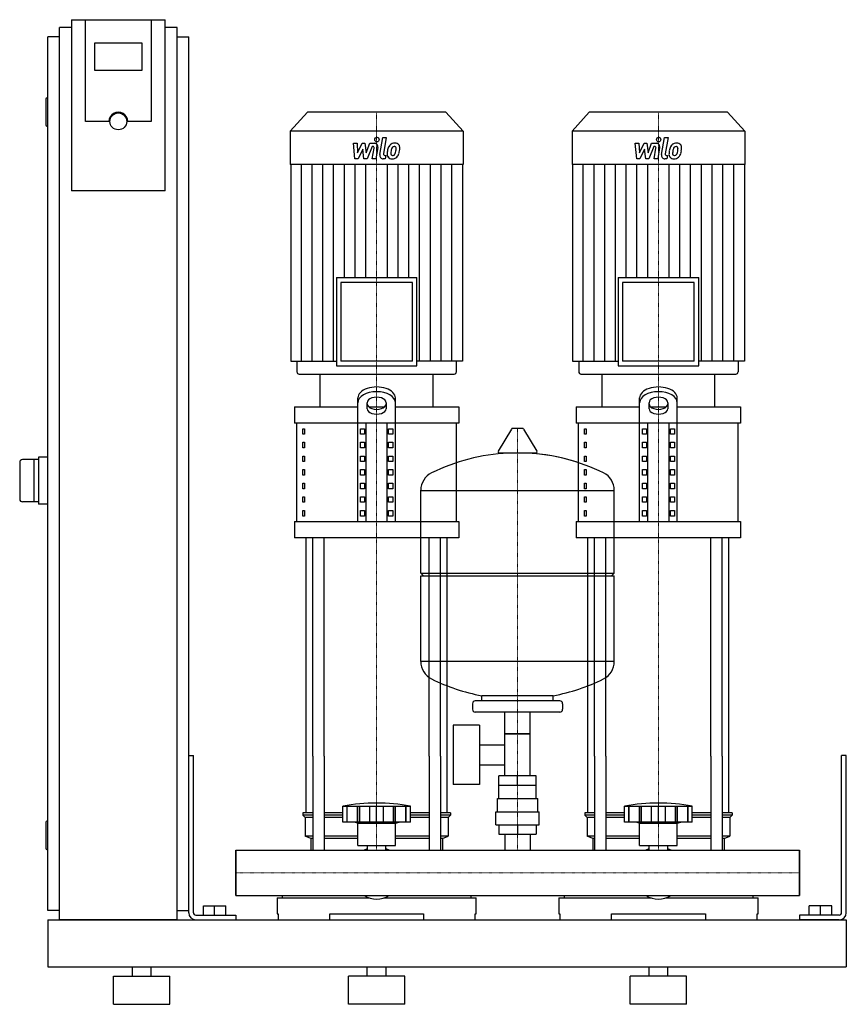
# Model space of a CAD drawing. Extents: x -230 to 650, y 0 to 1048.
import ezdxf

# ---------------------------------------------------------------- set-up
doc = ezdxf.new("R2010")
doc.units = 0
doc.linetypes.add('DASHDOT', pattern=[1, 0.5, -0.25, 0, -0.25])
doc.layers.get('0').update_dxf_attribs({"color": 124})
doc.layers.add('CP_AXIS', color=143, linetype='DASHDOT', lineweight=18)
doc.layers.add('CP_DETAL', color=33, linetype='Continuous')

msp = doc.modelspace()

# ---------------------------------------------------------------- linework, layer by layer
at = {"extrusion": (0, 1, 0)}
for p, q in [((-175, 1048.4), (-175, 866.2)), ((-175, 1048.4), (-75, 1048.4)), ((-160, 940.1), (-160, 1048.4)), ((-90, 1048.4), (-90, 940.1)), ((-75, 866.2), (-75, 1048.4)), ((-187.5, 90), (-187.5, 1040)), ((-175, 1040), (-187.5, 1040)), ((-62.5, 1040), (-75, 1040)), ((-62.5, 90), (-62.5, 1040)), ((-187.5, 1030), (-200, 1030)), ((-200, 100), (-200, 1030)), ((-62.5, 1030), (-50, 1030)), ((-50, 100), (-50, 1030)), ((-150, 994.2), (-150, 1023.8)), ((-150, 1023.8), (-100, 1023.8)), ((-100, 1023.8), (-100, 994.2)), ((-100, 994.2), (-150, 994.2)), ((-200, 965), (-201, 965)), ((-202, 964), (-202, 936)), ((76.4, 950), (58, 929.8)), ((223.6, 950), (76.4, 950)), ((223.6, 950), (242, 929.8)), ((376.4, 950), (358, 929.8)), ((523.6, 950), (376.4, 950)), ((523.6, 950), (542, 929.8)), ((-200, 935), (-201, 935)), ((-135, 940.1), (-160, 940.1)), ((-90, 940.1), (-115, 940.1)), ((242, 929.8), (58, 929.8)), ((58, 929.8), (58, 894.2)), ((242, 929.8), (242, 894.2)), ((542, 929.8), (358, 929.8)), ((358, 929.8), (358, 894.2)), ((542, 929.8), (542, 894.2)), ((242, 894.2), (58, 894.2)), ((58.5, 894.2), (58.5, 684.9)), ((241.5, 894.2), (241.5, 684.9)), ((542, 894.2), (358, 894.2)), ((358.5, 894.2), (358.5, 684.9)), ((541.5, 894.2), (541.5, 684.9)), ((-75, 866.2), (-175, 866.2)), ((107.1, 773.9), (192.9, 773.9)), ((107.1, 773.9), (107.1, 679.7)), ((188.2, 768.7), (111.8, 768.7)), ((111.8, 768.7), (111.8, 684.9)), ((188.2, 684.9), (188.2, 768.7)), ((192.9, 679.7), (192.9, 773.9)), ((407.1, 773.9), (492.9, 773.9)), ((407.1, 773.9), (407.1, 679.7)), ((488.2, 768.7), (411.8, 768.7)), ((411.8, 768.7), (411.8, 684.9)), ((488.2, 684.9), (488.2, 768.7)), ((492.9, 679.7), (492.9, 773.9)), ((58.5, 684.9), (107.1, 684.9)), ((65.2, 684.9), (65.2, 673.6)), ((188.2, 684.9), (111.8, 684.9)), ((241.5, 684.9), (192.9, 684.9)), ((234.8, 684.9), (234.8, 673.6)), ((358.5, 684.9), (407.1, 684.9)), ((365.2, 684.9), (365.2, 673.6)), ((488.2, 684.9), (411.8, 684.9)), ((541.5, 684.9), (492.9, 684.9)), ((534.8, 684.9), (534.8, 673.6)), ((67.5, 671), (232.5, 671)), ((90, 636.1), (90, 671)), ((107.1, 679.7), (192.9, 679.7)), ((210, 636.1), (210, 671)), ((367.5, 671), (532.5, 671)), ((390, 636.1), (390, 671)), ((407.1, 679.7), (492.9, 679.7)), ((510, 636.1), (510, 671)), ((130, 514.1), (130, 645.7)), ((140, 634.2), (140, 640.6)), ((160, 640.6), (160, 634.2)), ((170, 514.1), (170, 645.7)), ((430, 514.1), (430, 645.7)), ((440, 634.2), (440, 640.6)), ((460, 640.6), (460, 634.2)), ((470, 514.1), (470, 645.7)), ((62.5, 636.1), (130, 636.1)), ((62.5, 636.1), (62.5, 618.7)), ((141.6, 636.1), (158.4, 636.1)), ((170, 636.1), (237.5, 636.1)), ((237.5, 636.1), (237.5, 618.7)), ((362.5, 636.1), (430, 636.1)), ((362.5, 636.1), (362.5, 618.7)), ((441.6, 636.1), (458.4, 636.1)), ((470, 636.1), (537.5, 636.1)), ((537.5, 636.1), (537.5, 618.7)), ((237.5, 618.7), (62.5, 618.7)), ((65, 514.1), (65, 618.7)), ((138.7, 514.1), (138.7, 618.7)), ((161.3, 514.1), (161.3, 618.7)), ((235, 514.1), (235, 618.7)), ((537.5, 618.7), (362.5, 618.7)), ((365, 514.1), (365, 618.7)), ((438.7, 514.1), (438.7, 618.7)), ((461.3, 514.1), (461.3, 618.7)), ((535, 514.1), (535, 618.7)), ((71.4, 612.9), (73.1, 612.9)), ((71.4, 607.1), (71.4, 612.9)), ((73.1, 612.9), (73.1, 607.1)), ((132.9, 612.9), (137.2, 612.9)), ((132.9, 607.1), (132.9, 612.9)), ((137.2, 612.9), (137.2, 607.1)), ((162.8, 612.9), (167.1, 612.9)), ((162.8, 607.1), (162.8, 612.9)), ((167.1, 612.9), (167.1, 607.1)), ((293.6, 612.5), (279.4, 588.8)), ((305.3, 613.1), (294.7, 613.1)), ((306.4, 612.5), (320.6, 588.8)), ((371.4, 612.9), (373.1, 612.9)), ((371.4, 607.1), (371.4, 612.9)), ((373.1, 612.9), (373.1, 607.1)), ((432.9, 612.9), (437.2, 612.9)), ((432.9, 607.1), (432.9, 612.9)), ((437.2, 612.9), (437.2, 607.1)), ((462.8, 612.9), (467.1, 612.9)), ((462.8, 607.1), (462.8, 612.9)), ((467.1, 612.9), (467.1, 607.1)), ((73.1, 607.1), (71.4, 607.1)), ((71.4, 598.4), (73.1, 598.4)), ((71.4, 592.6), (71.4, 598.4)), ((73.1, 598.4), (73.1, 592.6)), ((137.2, 607.1), (132.9, 607.1)), ((132.9, 598.4), (137.2, 598.4)), ((132.9, 592.6), (132.9, 598.4)), ((137.2, 598.4), (137.2, 592.6)), ((167.1, 607.1), (162.8, 607.1)), ((162.8, 598.4), (167.1, 598.4)), ((162.8, 592.6), (162.8, 598.4)), ((167.1, 598.4), (167.1, 592.6)), ((373.1, 607.1), (371.4, 607.1)), ((371.4, 598.4), (373.1, 598.4)), ((371.4, 592.6), (371.4, 598.4)), ((373.1, 598.4), (373.1, 592.6)), ((437.2, 607.1), (432.9, 607.1)), ((432.9, 598.4), (437.2, 598.4)), ((432.9, 592.6), (432.9, 598.4)), ((437.2, 598.4), (437.2, 592.6)), ((467.1, 607.1), (462.8, 607.1)), ((462.8, 598.4), (467.1, 598.4)), ((462.8, 592.6), (462.8, 598.4)), ((467.1, 598.4), (467.1, 592.6)), ((73.1, 592.6), (71.4, 592.6)), ((137.2, 592.6), (132.9, 592.6)), ((167.1, 592.6), (162.8, 592.6)), ((373.1, 592.6), (371.4, 592.6)), ((437.2, 592.6), (432.9, 592.6)), ((467.1, 592.6), (462.8, 592.6)), ((-230, 577), (-230, 538)), ((-210, 580), (-227, 580)), ((-215, 580), (-215, 535)), ((-200, 582.5), (-210, 582.5)), ((-210, 582.5), (-210, 532.5)), ((71.4, 583.8), (73.1, 583.8)), ((71.4, 578), (71.4, 583.8)), ((73.1, 578), (71.4, 578)), ((73.1, 583.8), (73.1, 578)), ((132.9, 583.8), (137.2, 583.8)), ((132.9, 578), (132.9, 583.8)), ((137.2, 578), (132.9, 578)), ((137.2, 583.8), (137.2, 578)), ((162.8, 583.8), (167.1, 583.8)), ((162.8, 578), (162.8, 583.8)), ((167.1, 578), (162.8, 578)), ((167.1, 583.8), (167.1, 578)), ((319.5, 586.9), (280.5, 586.9)), ((371.4, 583.8), (373.1, 583.8)), ((371.4, 578), (371.4, 583.8)), ((373.1, 578), (371.4, 578)), ((373.1, 583.8), (373.1, 578)), ((432.9, 583.8), (437.2, 583.8)), ((432.9, 578), (432.9, 583.8)), ((437.2, 578), (432.9, 578)), ((437.2, 583.8), (437.2, 578)), ((462.8, 583.8), (467.1, 583.8)), ((462.8, 578), (462.8, 583.8)), ((467.1, 578), (462.8, 578)), ((467.1, 583.8), (467.1, 578)), ((71.4, 569.3), (73.1, 569.3)), ((71.4, 563.5), (71.4, 569.3)), ((73.1, 569.3), (73.1, 563.5)), ((132.9, 569.3), (137.2, 569.3)), ((132.9, 563.5), (132.9, 569.3)), ((137.2, 569.3), (137.2, 563.5)), ((162.8, 569.3), (167.1, 569.3)), ((162.8, 563.5), (162.8, 569.3)), ((167.1, 569.3), (167.1, 563.5)), ((371.4, 569.3), (373.1, 569.3)), ((371.4, 563.5), (371.4, 569.3)), ((373.1, 569.3), (373.1, 563.5)), ((432.9, 569.3), (437.2, 569.3)), ((432.9, 563.5), (432.9, 569.3)), ((437.2, 569.3), (437.2, 563.5)), ((462.8, 569.3), (467.1, 569.3)), ((462.8, 563.5), (462.8, 569.3)), ((467.1, 569.3), (467.1, 563.5)), ((73.1, 563.5), (71.4, 563.5)), ((137.2, 563.5), (132.9, 563.5)), ((167.1, 563.5), (162.8, 563.5)), ((373.1, 563.5), (371.4, 563.5)), ((437.2, 563.5), (432.9, 563.5)), ((467.1, 563.5), (462.8, 563.5)), ((71.4, 554.8), (73.1, 554.8)), ((71.4, 549), (71.4, 554.8)), ((73.1, 549), (71.4, 549)), ((73.1, 554.8), (73.1, 549)), ((132.9, 554.8), (137.2, 554.8)), ((132.9, 549), (132.9, 554.8)), ((137.2, 549), (132.9, 549)), ((137.2, 554.8), (137.2, 549)), ((162.8, 554.8), (167.1, 554.8)), ((162.8, 549), (162.8, 554.8)), ((167.1, 549), (162.8, 549)), ((167.1, 554.8), (167.1, 549)), ((197, 459.1), (197, 547.4)), ((197, 547.1), (403, 547.1)), ((371.4, 554.8), (373.1, 554.8)), ((371.4, 549), (371.4, 554.8)), ((373.1, 549), (371.4, 549)), ((373.1, 554.8), (373.1, 549)), ((403, 459.1), (403, 547.4)), ((432.9, 554.8), (437.2, 554.8)), ((432.9, 549), (432.9, 554.8)), ((437.2, 549), (432.9, 549)), ((437.2, 554.8), (437.2, 549)), ((462.8, 554.8), (467.1, 554.8)), ((462.8, 549), (462.8, 554.8)), ((467.1, 549), (462.8, 549)), ((467.1, 554.8), (467.1, 549)), ((-210, 535), (-227, 535)), ((71.4, 540.3), (73.1, 540.3)), ((71.4, 534.5), (71.4, 540.3)), ((73.1, 540.3), (73.1, 534.5)), ((132.9, 540.3), (137.2, 540.3)), ((132.9, 534.5), (132.9, 540.3)), ((137.2, 540.3), (137.2, 534.5)), ((162.8, 540.3), (167.1, 540.3)), ((162.8, 534.5), (162.8, 540.3)), ((167.1, 540.3), (167.1, 534.5)), ((371.4, 540.3), (373.1, 540.3)), ((371.4, 534.5), (371.4, 540.3)), ((373.1, 540.3), (373.1, 534.5)), ((432.9, 540.3), (437.2, 540.3)), ((432.9, 534.5), (432.9, 540.3)), ((437.2, 540.3), (437.2, 534.5)), ((462.8, 540.3), (467.1, 540.3)), ((462.8, 534.5), (462.8, 540.3)), ((467.1, 540.3), (467.1, 534.5)), ((-200, 532.5), (-210, 532.5)), ((73.1, 534.5), (71.4, 534.5)), ((71.4, 525.7), (73.1, 525.7)), ((71.4, 519.9), (71.4, 525.7)), ((73.1, 525.7), (73.1, 519.9)), ((137.2, 534.5), (132.9, 534.5)), ((132.9, 525.7), (137.2, 525.7)), ((132.9, 519.9), (132.9, 525.7)), ((137.2, 525.7), (137.2, 519.9)), ((167.1, 534.5), (162.8, 534.5)), ((162.8, 525.7), (167.1, 525.7)), ((162.8, 519.9), (162.8, 525.7)), ((167.1, 525.7), (167.1, 519.9)), ((373.1, 534.5), (371.4, 534.5)), ((371.4, 525.7), (373.1, 525.7)), ((371.4, 519.9), (371.4, 525.7)), ((373.1, 525.7), (373.1, 519.9)), ((437.2, 534.5), (432.9, 534.5)), ((432.9, 525.7), (437.2, 525.7)), ((432.9, 519.9), (432.9, 525.7)), ((437.2, 525.7), (437.2, 519.9)), ((467.1, 534.5), (462.8, 534.5)), ((462.8, 525.7), (467.1, 525.7)), ((462.8, 519.9), (462.8, 525.7)), ((467.1, 525.7), (467.1, 519.9)), ((62.5, 514.1), (237.5, 514.1)), ((62.5, 514.1), (62.5, 496.7)), ((73.1, 519.9), (71.4, 519.9)), ((137.2, 519.9), (132.9, 519.9)), ((167.1, 519.9), (162.8, 519.9)), ((237.5, 514.1), (237.5, 496.7)), ((362.5, 514.1), (537.5, 514.1)), ((362.5, 514.1), (362.5, 496.7)), ((373.1, 519.9), (371.4, 519.9)), ((437.2, 519.9), (432.9, 519.9)), ((467.1, 519.9), (462.8, 519.9)), ((537.5, 514.1), (537.5, 496.7)), ((237.5, 496.7), (62.5, 496.7)), ((537.5, 496.7), (362.5, 496.7)), ((197, 459.1), (403, 459.1)), ((200, 456.1), (197, 459.1)), ((197, 456.1), (403, 456.1)), ((197, 364.9), (197, 456.1)), ((400, 456.1), (403, 459.1)), ((403, 364.9), (403, 456.1)), ((403, 365.1), (197, 365.1)), ((262, 323.1), (262, 328.7)), ((338, 323.1), (338, 328.7)), ((252, 320.1), (252, 314.1)), ((345, 323.1), (255, 323.1)), ((348, 320.1), (348, 314.1)), ((345, 311.1), (255, 311.1)), ((286.5, 243.1), (286.5, 311.1)), ((313.4, 243.1), (313.4, 311.1)), ((231.6, 297.1), (231.6, 234.1)), ((259.6, 297.1), (231.6, 297.1)), ((259.6, 297.1), (259.6, 234.1)), ((313.4, 288.1), (286.5, 288.1)), ((286.5, 288.1), (313.4, 288.1)), ((259.6, 276.3), (286.5, 276.3)), ((-50, 265), (-45, 265)), ((-50, 97.5), (-50, 265)), ((-45, 97.5), (-45, 265)), ((75, 204), (75, 264.1)), ((82.1, 264.1), (82.1, 164.1)), ((94.1, 264.1), (94.1, 164.1)), ((205.9, 264.1), (205.9, 164.1)), ((217.9, 264.1), (217.9, 164.1)), ((225, 204), (225, 264.1)), ((375, 204), (375, 264.1)), ((382.1, 264.1), (382.1, 164.1)), ((394.1, 264.1), (394.1, 164.1)), ((505.9, 264.1), (505.9, 164.1)), ((517.9, 264.1), (517.9, 164.1)), ((525, 204), (525, 264.1)), ((650, 265), (645, 265)), ((645, 97.5), (645, 265)), ((650, 97.5), (650, 265)), ((259.6, 255), (286.5, 255)), ((280.1, 233.1), (280.1, 243.1)), ((319.9, 243.1), (280.1, 243.1)), ((300, 233.1), (300, 243.1)), ((319.9, 233.1), (319.9, 243.1)), ((259.6, 234.1), (231.6, 234.1)), ((320, 233.1), (280, 233.1)), ((280, 219.1), (280, 233.1)), ((320, 219.1), (320, 233.1)), ((114, 194), (114, 211)), ((118.5, 194), (118.5, 211)), ((118.8, 194), (118.8, 211)), ((129.8, 194), (129.8, 211)), ((130.1, 194), (130.1, 211)), ((132, 194), (132, 211)), ((142.6, 194), (142.6, 211)), ((150, 194), (150, 211)), ((157.4, 194), (157.4, 211)), ((168, 194), (168, 211)), ((169.9, 194), (169.9, 211)), ((170.2, 194), (170.2, 211)), ((181.2, 194), (181.2, 211)), ((181.5, 194), (181.5, 211)), ((186, 194), (186, 211)), ((278.5, 219.1), (321.5, 219.1)), ((278.5, 205.1), (278.5, 219.1)), ((321.5, 205.1), (321.5, 219.1)), ((414, 194), (414, 211)), ((418.5, 194), (418.5, 211)), ((418.8, 194), (418.8, 211)), ((429.8, 194), (429.8, 211)), ((430.1, 194), (430.1, 211)), ((432, 194), (432, 211)), ((442.6, 194), (442.6, 211)), ((450, 194), (450, 211)), ((457.4, 194), (457.4, 211)), ((468, 194), (468, 211)), ((469.9, 194), (469.9, 211)), ((470.2, 194), (470.2, 211)), ((481.2, 194), (481.2, 211)), ((481.5, 194), (481.5, 211)), ((486, 194), (486, 211)), ((82.1, 204), (71.5, 204)), ((71.5, 204), (71.5, 201.5)), ((82.1, 201.5), (71.5, 201.5)), ((74, 199), (71.5, 201.5)), ((114, 204), (94.1, 204)), ((114, 201.5), (94.1, 201.5)), ((205.9, 204), (186, 204)), ((205.9, 201.5), (186, 201.5)), ((228.5, 204), (217.9, 204)), ((228.5, 201.5), (217.9, 201.5)), ((226, 199), (228.5, 201.5)), ((228.5, 204), (228.5, 201.5)), ((277, 205.1), (323, 205.1)), ((277, 191.1), (277, 205.1)), ((323, 191.1), (323, 205.1)), ((382.1, 204), (371.5, 204)), ((371.5, 204), (371.5, 201.5)), ((382.1, 201.5), (371.5, 201.5)), ((374, 199), (371.5, 201.5)), ((414, 204), (394.1, 204)), ((414, 201.5), (394.1, 201.5)), ((505.9, 204), (486, 204)), ((505.9, 201.5), (486, 201.5)), ((528.5, 204), (517.9, 204)), ((528.5, 201.5), (517.9, 201.5)), ((526, 199), (528.5, 201.5)), ((528.5, 204), (528.5, 201.5)), ((-202, 194), (-202, 166)), ((-200, 195), (-201, 195)), ((82.1, 199), (74, 199)), ((74, 199), (74, 179)), ((114, 199), (94.1, 199)), ((186, 194), (114, 194)), ((130, 193), (126, 194)), ((130, 193), (150, 193)), ((130, 169), (130, 193)), ((150, 193), (170, 193)), ((170, 193), (174, 194)), ((170, 169), (170, 193)), ((205.9, 199), (186, 199)), ((226, 199), (217.9, 199)), ((226, 199), (226, 179)), ((277, 191.1), (323, 191.1)), ((280.1, 191.1), (280.1, 181.1)), ((300, 191.1), (300, 181.1)), ((319.9, 191.1), (319.9, 181.1)), ((382.1, 199), (374, 199)), ((374, 199), (374, 179)), ((414, 199), (394.1, 199)), ((486, 194), (414, 194)), ((430, 193), (426, 194)), ((430, 193), (450, 193)), ((430, 169), (430, 193)), ((450, 193), (470, 193)), ((470, 193), (474, 194)), ((470, 169), (470, 193)), ((505.9, 199), (486, 199)), ((526, 199), (517.9, 199)), ((526, 199), (526, 179)), ((82.1, 179), (74, 179)), ((80, 176.5), (74, 179)), ((130, 179), (94.1, 179)), ((205.9, 179), (170, 179)), ((226, 179), (217.9, 179)), ((220, 176.5), (226, 179)), ((280.1, 181.1), (319.9, 181.1)), ((286.5, 181.1), (286.5, 164.1)), ((313.4, 181.1), (313.4, 164.1)), ((382.1, 179), (374, 179)), ((380, 176.5), (374, 179)), ((430, 179), (394.1, 179)), ((505.9, 179), (470, 179)), ((526, 179), (517.9, 179)), ((520, 176.5), (526, 179)), ((82.1, 176.5), (80, 176.5)), ((80, 176.5), (80, 164.1)), ((130, 176.5), (94.1, 176.5)), ((130, 169), (150, 169)), ((140.1, 164.1), (140.1, 169)), ((150, 169), (170, 169)), ((159.9, 164.1), (159.9, 169)), ((205.9, 176.5), (170, 176.5)), ((220, 176.5), (217.9, 176.5)), ((220, 176.5), (220, 164.1)), ((382.1, 176.5), (380, 176.5)), ((380, 176.5), (380, 164.1)), ((430, 176.5), (394.1, 176.5)), ((430, 169), (450, 169)), ((440.1, 164.1), (440.1, 169)), ((450, 169), (470, 169)), ((459.9, 164.1), (459.9, 169)), ((505.9, 176.5), (470, 176.5)), ((520, 176.5), (517.9, 176.5)), ((520, 176.5), (520, 164.1)), ((-200, 165), (-201, 165)), ((0, 115.8), (0, 164.1)), ((0, 164.1), (600, 164.1)), ((600, 115.8), (600, 164.1)), ((600, 164.1), (600, 115.8)), ((0, 115.8), (600, 115.8)), ((49.6, 115.8), (49.6, 113.4)), ((250.4, 115.8), (250.4, 113.4)), ((349.6, 115.8), (349.6, 113.4)), ((550.4, 115.8), (550.4, 113.4)), ((-34.5, 105), (-10.5, 105)), ((-34.5, 95), (-34.5, 105)), ((-22.5, 95), (-22.5, 105)), ((-10.5, 95), (-10.5, 105)), ((44, 113.4), (141.9, 113.4)), ((44, 113.4), (44, 96.5)), ((158.1, 113.4), (256, 113.4)), ((256, 96.5), (256, 113.4)), ((344, 113.4), (441.9, 113.4)), ((344, 113.4), (344, 96.5)), ((458.1, 113.4), (556, 113.4)), ((556, 96.5), (556, 113.4)), ((634.5, 105), (610.5, 105)), ((610.5, 95), (610.5, 105)), ((622.5, 95), (622.5, 105)), ((634.5, 95), (634.5, 105)), ((-187.5, 100), (-200, 100)), ((-62.5, 100), (-50, 100)), ((-42.5, 95), (0, 95)), ((0, 95), (0, 90)), ((44, 96.5), (45, 96.5)), ((45, 96.5), (45, 90)), ((100, 90), (100, 96.5)), ((100, 96.5), (200, 96.5)), ((200, 96.5), (200, 90)), ((255, 90), (255, 96.5)), ((255, 96.5), (256, 96.5)), ((344, 96.5), (345, 96.5)), ((345, 96.5), (345, 90)), ((400, 90), (400, 96.5)), ((400, 96.5), (500, 96.5)), ((500, 96.5), (500, 90)), ((555, 90), (555, 96.5)), ((555, 96.5), (556, 96.5)), ((600, 95), (600, 90)), ((642.5, 95), (600, 95)), ((-200, 90), (-200, 40)), ((-200, 90), (650, 90)), ((-62.5, 90), (-187.5, 90)), ((-42.5, 90), (0, 90)), ((642.5, 90), (600, 90)), ((650, 90), (650, 40)), ((650, 90), (650, 40)), ((-200, 40), (650, 40)), ((-110, 30), (-110, 40)), ((-90, 30), (-90, 40)), ((140, 30), (140, 40)), ((160, 30), (160, 40)), ((440, 30), (440, 40)), ((460, 30), (460, 40)), ((-130, 30), (-70, 30)), ((-130, 0), (-130, 30)), ((-70, 0), (-70, 30)), ((180, 30), (120, 30)), ((120, 0), (120, 30)), ((180, 0), (180, 30)), ((480, 30), (420, 30)), ((420, 0), (420, 30)), ((480, 0), (480, 30)), ((-130, 0), (-70, 0)), ((180, 0), (120, 0)), ((480, 0), (420, 0))]:
    msp.add_line(p, q, dxfattribs=at)
for p, q in [((90, 671), (210, 671)), ((390, 671), (510, 671)), ((75, 264.1), (75, 496.7)), ((82.1, 264.1), (82.1, 496.7)), ((94.1, 264.1), (94.1, 496.7)), ((205.9, 264.1), (205.9, 496.7)), ((217.9, 264.1), (217.9, 496.7)), ((225, 264.1), (225, 496.7)), ((375, 264.1), (375, 496.7)), ((382.1, 264.1), (382.1, 496.7)), ((394.1, 264.1), (394.1, 496.7)), ((505.9, 264.1), (505.9, 496.7)), ((517.9, 264.1), (517.9, 496.7)), ((525, 264.1), (525, 496.7)), ((262, 328.7), (338, 328.7)), ((114, 211), (186, 211)), ((414, 211), (486, 211)), ((0, 164.1), (0, 164.1)), ((0, 164.1), (0, 115.8)), ((0, 115.8), (0, 164.1)), ((80, 164.1), (220, 164.1)), ((380, 164.1), (520, 164.1)), ((600, 164.1), (600, 164.1)), ((600, 164.1), (600, 115.8)), ((600, 115.8), (600, 164.1)), ((0, 115.8), (0, 115.8)), ((49.6, 115.8), (250.4, 115.8)), ((349.6, 115.8), (550.4, 115.8)), ((600, 115.8), (600, 115.8)), ((45, 90), (255, 90)), ((345, 90), (555, 90))]:
    msp.add_line(p, q)
msp.add_circle((-125, 940.1), 8.98)
for centre, radius, start, end in [((-201, 964), 1, 90, 180), ((-201, 936), 1, 180, 270), ((294.7, 611.9), 1.25, 90, 149.0362), ((305.3, 611.9), 1.25, 30.9638, 90), ((280.5, 588.1), 1.25, 149.0362, 270), ((319.5, 588.1), 1.25, 270, 30.9638), ((-227, 577), 3, 90, 180), ((300, 380.1), 207, 92.8162, 116.2545), ((300, 380.1), 207, 72.4263, 87.1838), ((300, 380.1), 207, 63.7455, 87.1838), ((217.5, 547.4), 20.5, 116.2545, 180), ((382.5, 547.4), 20.5, 0, 63.7455), ((-227, 538), 3, 180, 270), ((217.5, 364.9), 20.5, 180, 243.7455), ((382.5, 364.9), 20.5, 296.2545, 0), ((300, 532.1), 207, 243.7455, 259.4219), ((300, 532.1), 207, 280.5781, 296.2545), ((255, 320.1), 3, 90, 180), ((345, 320.1), 3, 0, 90), ((255, 314.1), 3, 180, 270), ((345, 314.1), 3, 270, 0), ((150, 9.4), 204.8, 79.875, 100.125), ((450, 9.4), 204.8, 79.875, 100.125), ((-201, 194), 1, 90, 180), ((-201, 166), 1, 180, 270), ((150, 134), 33, 107.4758, 113.9872), ((150, 134), 33, 66.0128, 72.5242), ((450, 134), 33, 107.4758, 113.9872), ((450, 134), 33, 66.0128, 72.5242), ((-42.5, 97.5), 7.5, 180, 270), ((-42.5, 97.5), 2.5, 180, 270), ((642.5, 97.5), 2.5, 270, 0), ((642.5, 97.5), 7.5, 270, 0)]:
    msp.add_arc(centre, radius, start, end)
for centre, major_axis, ratio, start_param, end_param in [((-125, 940.1), (10, 0), 0.984808, 0, 3.141593), ((67.5, 673.6), (0, 2.61), 0.912363, 1.570796, 3.141593), ((232.5, 673.6), (0, 2.61), 0.912363, 3.141593, 4.712389), ((367.5, 673.6), (0, 2.61), 0.912363, 1.570796, 3.141593), ((532.5, 673.6), (0, 2.61), 0.912363, 3.141593, 4.712389), ((150, 645.7), (20, 0), 0.581, 0, 3.141593), ((150, 640.6), (-20, 0), 0.581, 3.141593, 6.283185), ((450, 645.7), (20, 0), 0.581, 0, 3.141593), ((450, 640.6), (-20, 0), 0.581, 3.141593, 6.283185), ((150, 640.6), (10, 0), 0.581, 0, 3.141593), ((450, 640.6), (10, 0), 0.581, 0, 3.141593), ((150, 639.3), (-10, 0), 0.581, 0, 3.141593), ((150, 634.2), (-10, 0), 0.581, 0, 3.141593), ((450, 639.3), (-10, 0), 0.581, 0, 3.141593), ((450, 634.2), (-10, 0), 0.581, 0, 3.141593), ((150, 155.1), (0, 43), 0.767892, 2.722937, 3.560248), ((450, 155.1), (0, 43), 0.767892, 2.722937, 3.560248)]:
    msp.add_ellipse(centre, major_axis=major_axis, ratio=ratio, start_param=start_param, end_param=end_param)
at = {"layer": 'CP_AXIS'}
for p, q in [((150, 950), (150, 671)), ((450, 950), (450, 671)), ((150, 496.7), (150, 671)), ((450, 496.7), (450, 671)), ((300, 164.1), (300, 613.1)), ((150, 264.1), (150, 496.7)), ((450, 264.1), (450, 496.7)), ((150, 164.1), (150, 264.1)), ((450, 164.1), (450, 264.1)), ((0, 140), (600, 140)), ((0, 140), (0, 140)), ((600, 140), (600, 140))]:
    msp.add_line(p, q, dxfattribs=at)
at = {"layer": 'CP_DETAL'}
for p, q in [((153.4, 905), (156.6, 922.9)), ((156.6, 922.9), (160.3, 922.9)), ((160.3, 922.9), (157.3, 905.6)), ((453.4, 905), (456.6, 922.9)), ((456.6, 922.9), (460.3, 922.9)), ((460.3, 922.9), (457.3, 905.6)), ((125.3, 916.8), (129.2, 916.8)), ((126.9, 900.3), (125.3, 916.8)), ((129.2, 916.8), (129.8, 906.6)), ((129.8, 906.6), (134.7, 916.8)), ((134.7, 916.8), (137.6, 916.8)), ((137.6, 916.8), (138.9, 906.6)), ((138.9, 906.6), (142.7, 916.8)), ((145.2, 913.4), (139.8, 900.3)), ((142.7, 916.8), (147.8, 916.9)), ((146.1, 913.4), (145.2, 913.4)), ((151.3, 912.2), (149.2, 900.3)), ((425.3, 916.8), (429.2, 916.8)), ((426.9, 900.3), (425.3, 916.8)), ((429.2, 916.8), (429.8, 906.6)), ((429.8, 906.6), (434.7, 916.8)), ((434.7, 916.8), (437.6, 916.8)), ((437.6, 916.8), (438.9, 906.6)), ((438.9, 906.6), (442.7, 916.8)), ((445.2, 913.4), (439.8, 900.3)), ((442.7, 916.8), (447.8, 916.9)), ((446.1, 913.4), (445.2, 913.4)), ((451.3, 912.2), (449.2, 900.3)), ((135.2, 910.7), (130.2, 900.3)), ((136.5, 900.3), (135.2, 910.7)), ((145.4, 900.3), (147.4, 911.6)), ((158.6, 903.8), (159.7, 903.8)), ((159.7, 903.8), (159.1, 900.3)), ((435.2, 910.7), (430.2, 900.3)), ((436.5, 900.3), (435.2, 910.7)), ((445.4, 900.3), (447.4, 911.6)), ((458.6, 903.8), (459.7, 903.8)), ((459.7, 903.8), (459.1, 900.3)), ((69.9, 684.9), (69.9, 894.2)), ((81.4, 684.9), (81.4, 894.2)), ((92.8, 684.9), (92.8, 894.2)), ((104.2, 684.9), (104.2, 894.2)), ((115.7, 773.9), (115.7, 894.2)), ((130.2, 900.3), (126.9, 900.3)), ((127.1, 773.9), (127.1, 894.2)), ((139.8, 900.3), (136.5, 900.3)), ((138.6, 773.9), (138.6, 894.2)), ((149.2, 900.3), (145.4, 900.3)), ((159.1, 900.3), (156.9, 900.3)), ((161.4, 773.9), (161.4, 894.2)), ((172.9, 773.9), (172.9, 894.2)), ((184.3, 773.9), (184.3, 894.2)), ((195.8, 684.9), (195.8, 894.2)), ((207.2, 684.9), (207.2, 894.2)), ((218.6, 684.9), (218.6, 894.2)), ((230.1, 684.9), (230.1, 894.2)), ((369.9, 684.9), (369.9, 894.2)), ((381.4, 684.9), (381.4, 894.2)), ((392.8, 684.9), (392.8, 894.2)), ((404.2, 684.9), (404.2, 894.2)), ((415.7, 773.9), (415.7, 894.2)), ((430.2, 900.3), (426.9, 900.3)), ((427.1, 773.9), (427.1, 894.2)), ((439.8, 900.3), (436.5, 900.3)), ((438.6, 773.9), (438.6, 894.2)), ((449.2, 900.3), (445.4, 900.3)), ((459.1, 900.3), (456.9, 900.3)), ((461.4, 773.9), (461.4, 894.2)), ((472.9, 773.9), (472.9, 894.2)), ((484.3, 773.9), (484.3, 894.2)), ((495.8, 684.9), (495.8, 894.2)), ((507.2, 684.9), (507.2, 894.2)), ((518.6, 684.9), (518.6, 894.2)), ((530.1, 684.9), (530.1, 894.2))]:
    msp.add_line(p, q, dxfattribs=at)
for centre, major_axis, start_param, end_param in [((150.3, 920.7), (0, 2.45), 4.712389, 10.995574), ((450.3, 920.7), (0, 2.45), 4.712389, 10.995574), ((146.1, 911.9), (0, 1.47), 4.522641, 6.283816), ((147.8, 912.9), (0, 3.92), 4.522956, 6.2851), ((174.6, 906.4), (0, 14.5), 1.101504, 1.415012), ((169, 909.1), (0, 7.7), 0.706747, 1.06229), ((169.3, 908.8), (0, 8.21), -0.011717, 0.719047), ((169.6, 909.3), (0, 4.44), 0.738667, 1.370862), ((168.7, 910.3), (0, 3.04), -0.022787, 0.708547), ((168.8, 910.6), (0, 2.77), -0.360166, 0.022399), ((169.8, 911.4), (0, 5.69), -0.875064, 0.066109), ((169.1, 911.5), (0, 1.82), -0.892005, -0.373104), ((168.6, 911.1), (0, 2.47), 4.685781, 5.339539), ((170.1, 912), (0, 5.01), 4.663826, 5.356723), ((446.1, 911.9), (0, 1.47), 4.522641, 6.283816), ((447.8, 912.9), (0, 3.92), 4.522956, 6.2851), ((474.6, 906.4), (0, 14.5), 1.101504, 1.415012), ((469, 909.1), (0, 7.7), 0.706747, 1.06229), ((469.3, 908.8), (0, 8.21), -0.011717, 0.719047), ((469.6, 909.3), (0, 4.44), 0.738667, 1.370862), ((468.7, 910.3), (0, 3.04), -0.022787, 0.708547), ((468.8, 910.6), (0, 2.77), -0.360166, 0.022399), ((469.8, 911.4), (0, 5.69), -0.875064, 0.066109), ((469.1, 911.5), (0, 1.82), -0.892005, -0.373104), ((468.6, 911.1), (0, 2.47), 4.685781, 5.339539), ((470.1, 912), (0, 5.01), 4.663826, 5.356723), ((156.9, 904.2), (0, 3.92), 1.378883, 3.141593), ((158.6, 905.3), (0, 1.47), 1.378882, 3.141593), ((165.9, 905.2), (0, 5.13), 1.456354, 2.212906), ((179.1, 904.6), (0, 19.6), 1.367174, 1.510161), ((166.1, 905.7), (0, 5.54), 2.253527, 3.215613), ((167.4, 906.1), (0, 2.58), 1.449752, 2.193395), ((178, 905.6), (0, 14.2), 1.358757, 1.515497), ((185.5, 904.4), (0, 22.5), 1.309179, 1.382067), ((166.9, 905.9), (0, 2.08), 2.273362, 3.224246), ((166.5, 908.5), (0, 8.42), 3.135899, 3.850877), ((166.6, 911.1), (0, 7.29), 3.214627, 3.355049), ((167.2, 906.9), (0, 3.04), 3.442438, 3.844582), ((166.7, 907.4), (0, 3.73), 3.859587, 4.272849), ((159.4, 910.7), (0, 12.4), 4.302764, 4.538961), ((156.5, 911.5), (0, 15.7), 4.526967, 4.68585), ((166.6, 908.3), (0, 8.19), 3.857217, 4.434154), ((152.6, 913.2), (0, 24.3), 4.416789, 4.523205), ((159.5, 912.1), (0, 16.6), 4.49919, 4.690723), ((456.9, 904.2), (0, 3.92), 1.378883, 3.141593), ((458.6, 905.3), (0, 1.47), 1.378882, 3.141593), ((465.9, 905.2), (0, 5.13), 1.456354, 2.212906), ((479.1, 904.6), (0, 19.6), 1.367174, 1.510161), ((466.1, 905.7), (0, 5.54), 2.253527, 3.215613), ((467.4, 906.1), (0, 2.58), 1.449752, 2.193395), ((478, 905.6), (0, 14.2), 1.358757, 1.515497), ((485.5, 904.4), (0, 22.5), 1.309179, 1.382067), ((466.9, 905.9), (0, 2.08), 2.273362, 3.224246), ((466.5, 908.5), (0, 8.42), 3.135899, 3.850877), ((466.6, 911.1), (0, 7.29), 3.214627, 3.355049), ((467.2, 906.9), (0, 3.04), 3.442438, 3.844582), ((466.7, 907.4), (0, 3.73), 3.859587, 4.272849), ((459.4, 910.7), (0, 12.4), 4.302764, 4.538961), ((456.5, 911.5), (0, 15.7), 4.526967, 4.68585), ((466.6, 908.3), (0, 8.19), 3.857217, 4.434154), ((452.6, 913.2), (0, 24.3), 4.416789, 4.523205), ((459.5, 912.1), (0, 16.6), 4.49919, 4.690723)]:
    msp.add_ellipse(centre, major_axis=major_axis, ratio=0.912363, start_param=start_param, end_param=end_param, dxfattribs=at)

doc.saveas('drawing.dxf')
